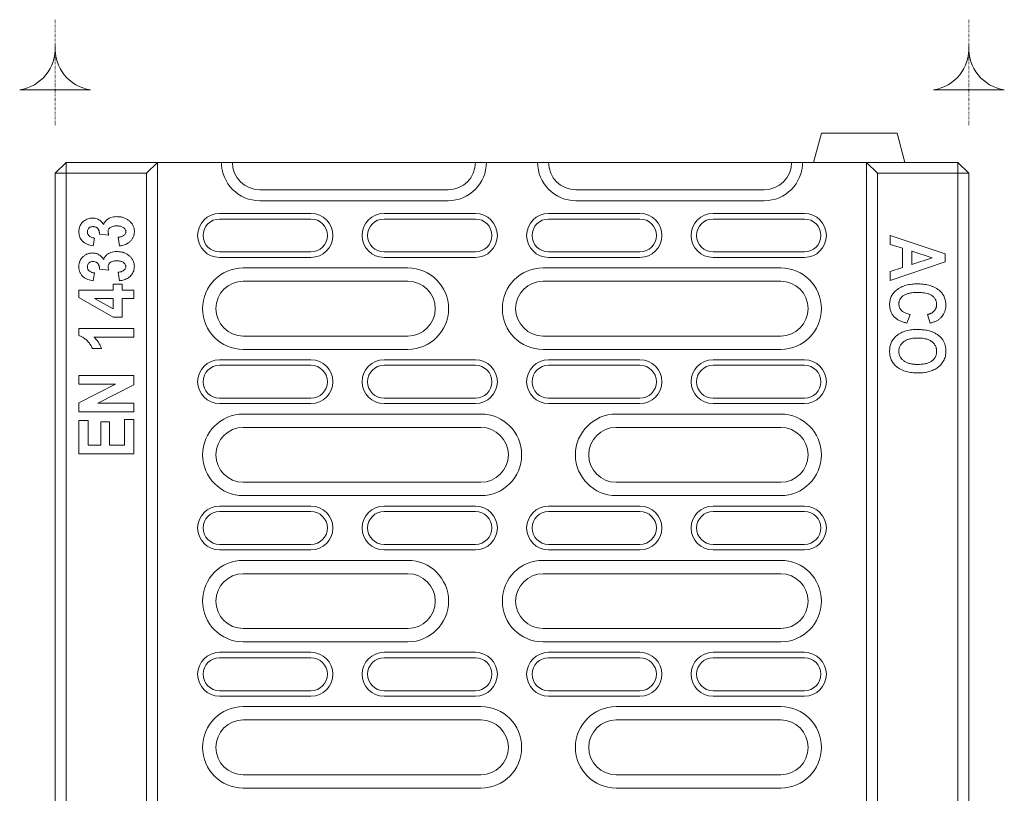
# Model space of a CAD drawing. Units: millimetres. Extents: x 76131 to 79137, y -9539 to -5339.
# Drawn here: x 78171 to 78440, y -8208 to -7996 of the extents above; entities that cross this region are included whole.
import ezdxf

# ---------------------------------------------------------------- set-up
doc = ezdxf.new("R2010")
doc.units = ezdxf.units.MM
doc.linetypes.add('PUNKT', pattern=[0.25, 0, -0.25])
doc.layers.add('DUENN-18', color=7, linetype='Continuous', lineweight=18)

msp = doc.modelspace()

# ---------------------------------------------------------------- linework, layer by layer
at = {"layer": 'DUENN-18', "color": 12, "linetype": 'PUNKT'}
for p, q in [((78180.659197, -8025.161903), (78180.659197, -7996.281747)), ((78430.659197, -8025.161903), (78430.659197, -7996.281747))]:
    msp.add_line(p, q, dxfattribs=at)
at = {"layer": 'DUENN-18'}
for p, q in [((78390.302792, -8027.300638), (78388.1592, -8035.300655)), ((78390.302792, -8027.300638), (78411.015607, -8027.300638)), ((78413.159198, -8035.300655), (78411.015607, -8027.300638)), ((78183.659195, -8035.300655), (78180.659197, -8038.300646)), ((78183.659195, -8038.300646), (78183.659195, -8035.300655)), ((78183.659195, -8035.300655), (78208.659194, -8035.300655)), ((78208.659194, -8035.300655), (78205.659195, -8038.300646)), ((78208.659194, -8271.678915), (78208.659194, -8035.300655)), ((78226.159199, -8035.300655), (78208.659194, -8035.300655)), ((78226.159199, -8035.300655), (78229.159198, -8035.300655)), ((78295.414525, -8035.300655), (78229.159198, -8035.300655)), ((78295.659197, -8035.300655), (78295.414525, -8035.300655)), ((78295.659197, -8035.300655), (78298.659196, -8035.300655)), ((78312.659197, -8035.300655), (78298.659196, -8035.300655)), ((78312.659197, -8035.300655), (78315.659196, -8035.300655)), ((78315.903868, -8035.300655), (78315.659196, -8035.300655)), ((78382.159195, -8035.300655), (78315.903868, -8035.300655)), ((78382.159195, -8035.300655), (78385.159194, -8035.300655)), ((78402.6592, -8035.300655), (78385.159194, -8035.300655)), ((78405.659198, -8038.300646), (78402.6592, -8035.300655)), ((78402.6592, -8035.300655), (78427.659198, -8035.300655)), ((78402.6592, -8035.300655), (78402.6592, -8273.522797)), ((78427.659198, -8038.300646), (78427.659198, -8035.300655)), ((78430.659197, -8038.300646), (78427.659198, -8035.300655)), ((78183.659195, -8038.300646), (78180.659197, -8038.300646)), ((78180.659197, -8282.501805), (78180.659197, -8038.300646)), ((78205.659195, -8038.300646), (78183.659195, -8038.300646)), ((78183.659195, -8038.300646), (78183.659195, -8281.311234)), ((78205.659195, -8272.785546), (78205.659195, -8038.300646)), ((78405.659198, -8038.300646), (78405.659198, -8273.191185)), ((78427.659198, -8038.300646), (78405.659198, -8038.300646)), ((78427.659198, -8269.594563), (78427.659198, -8038.300646)), ((78427.659198, -8038.300646), (78430.659197, -8038.300646)), ((78430.659197, -8038.300646), (78430.659197, -8268.974086)), ((78236.659198, -8042.800647), (78288.159197, -8042.800647)), ((78323.159197, -8042.800647), (78374.659195, -8042.800647)), ((78288.159197, -8045.800668), (78236.659198, -8045.800668)), ((78374.659195, -8045.800668), (78323.159197, -8045.800668)), ((78250.659197, -8049.300653), (78225.659198, -8049.300653)), ((78250.659197, -8050.800664), (78225.659198, -8050.800664)), ((78295.659197, -8049.300653), (78270.659197, -8049.300653)), ((78295.659197, -8050.800664), (78270.659197, -8050.800664)), ((78340.659197, -8049.300653), (78315.659196, -8049.300653)), ((78340.659197, -8050.800664), (78315.659196, -8050.800664)), ((78385.659195, -8049.300653), (78360.659196, -8049.300653)), ((78385.659195, -8050.800664), (78360.659196, -8050.800664)), ((78191.44491, -8055.996967), (78191.055297, -8058.139813)), ((78195.362321, -8055.217725), (78192.808546, -8054.962051)), ((78198.263093, -8058.139813), (78197.87348, -8055.802149)), ((78409.159198, -8055.300665), (78424.159198, -8060.332102)), ((78409.159198, -8057.747883), (78409.159198, -8055.300665)), ((78412.470884, -8058.813227), (78409.159198, -8057.747883)), ((78412.470884, -8064.063859), (78412.470884, -8058.813227)), ((78225.659198, -8059.800667), (78250.659197, -8059.800667)), ((78225.659198, -8061.300648), (78250.659197, -8061.300648)), ((78270.659197, -8059.800667), (78295.659197, -8059.800667)), ((78270.659197, -8061.300648), (78295.659197, -8061.300648)), ((78315.659196, -8059.800667), (78340.659197, -8059.800667)), ((78315.659196, -8061.300648), (78340.659197, -8061.300648)), ((78360.659196, -8059.800667), (78385.659195, -8059.800667)), ((78360.659196, -8061.300648), (78385.659195, -8061.300648)), ((78420.625306, -8061.437023), (78415.003351, -8059.625936)), ((78415.003351, -8059.625936), (78415.003351, -8063.24811)), ((78415.003351, -8063.24811), (78420.625306, -8061.437023)), ((78424.159198, -8060.332102), (78424.159198, -8062.532795)), ((78195.362321, -8064.763201), (78192.808546, -8064.507497)), ((78232.159197, -8064.158929), (78277.159197, -8064.158929)), ((78314.159197, -8064.158929), (78379.159197, -8064.158929)), ((78424.159198, -8062.532795), (78409.159198, -8067.573381)), ((78409.159198, -8065.132243), (78412.470884, -8064.063859)), ((78191.44491, -8065.542412), (78191.055297, -8067.685259)), ((78198.263093, -8067.685259), (78197.87348, -8065.347594)), ((78409.159198, -8067.573381), (78409.159198, -8065.132243)), ((78196.509845, -8068.659288), (78199.042312, -8068.659288)), ((78196.509845, -8070.217741), (78196.509845, -8068.659288)), ((78199.042312, -8068.659288), (78199.042312, -8070.217741)), ((78277.159197, -8067.800653), (78232.159197, -8067.800653)), ((78379.159197, -8067.800653), (78314.159197, -8067.800653)), ((78187.159195, -8070.217741), (78196.509845, -8070.217741)), ((78187.159195, -8072.251004), (78187.159195, -8070.217741)), ((78196.518979, -8077.62034), (78187.159195, -8072.251004)), ((78196.509845, -8072.555405), (78191.472306, -8072.555405)), ((78191.472306, -8072.555405), (78196.509845, -8075.395298)), ((78196.509845, -8075.395298), (78196.509845, -8072.555405)), ((78199.042312, -8070.217741), (78202.159196, -8070.217741)), ((78199.042312, -8072.555405), (78199.042312, -8077.62034)), ((78202.159196, -8072.555405), (78199.042312, -8072.555405)), ((78202.159196, -8070.217741), (78202.159196, -8072.555405)), ((78199.042312, -8077.62034), (78196.518979, -8077.62034)), ((78414.613745, -8076.924038), (78413.639716, -8079.261703)), ((78420.068286, -8079.261703), (78419.289067, -8076.924038)), ((78187.159195, -8082.657886), (78187.159195, -8080.737216)), ((78187.159195, -8080.737216), (78202.159196, -8080.737216)), ((78202.159196, -8080.737216), (78202.159196, -8083.07488)), ((78202.159196, -8083.07488), (78191.250108, -8083.07488)), ((78232.159197, -8082.800669), (78277.159197, -8082.800669)), ((78314.159197, -8082.800669), (78379.159197, -8082.800669)), ((78193.392962, -8086.191756), (78190.860494, -8086.191756)), ((78277.159197, -8086.442393), (78232.159197, -8086.442393)), ((78379.159197, -8086.442393), (78314.159197, -8086.442393)), ((78250.659197, -8089.300645), (78225.659198, -8089.300645)), ((78250.659197, -8090.800655), (78225.659198, -8090.800655)), ((78295.659197, -8089.300645), (78270.659197, -8089.300645)), ((78295.659197, -8090.800655), (78270.659197, -8090.800655)), ((78340.659197, -8089.300645), (78315.659196, -8089.300645)), ((78340.659197, -8090.800655), (78315.659196, -8090.800655)), ((78385.659195, -8089.300645), (78360.659196, -8089.300645)), ((78385.659195, -8090.800655), (78360.659196, -8090.800655)), ((78187.159195, -8093.594355), (78202.159196, -8093.594355)), ((78187.159195, -8095.932019), (78187.159195, -8093.594355)), ((78202.159196, -8093.594355), (78202.159196, -8096.120727)), ((78197.176448, -8095.932019), (78187.159195, -8095.932019)), ((78187.159195, -8101.088268), (78197.176448, -8095.932019)), ((78202.159196, -8096.120727), (78192.376322, -8101.191771)), ((78187.159195, -8103.529436), (78187.159195, -8101.088268)), ((78192.376322, -8101.191771), (78202.159196, -8101.191771)), ((78202.159196, -8101.191771), (78202.159196, -8103.529436)), ((78225.659198, -8099.800659), (78250.659197, -8099.800659)), ((78225.659198, -8101.300669), (78250.659197, -8101.300669)), ((78270.659197, -8099.800659), (78295.659197, -8099.800659)), ((78270.659197, -8101.300669), (78295.659197, -8101.300669)), ((78315.659196, -8099.800659), (78340.659197, -8099.800659)), ((78315.659196, -8101.300669), (78340.659197, -8101.300669)), ((78360.659196, -8099.800659), (78385.659195, -8099.800659)), ((78360.659196, -8101.300669), (78385.659195, -8101.300669)), ((78202.159196, -8103.529436), (78187.159195, -8103.529436)), ((78232.159197, -8104.15892), (78297.159196, -8104.15892)), ((78334.159197, -8104.15892), (78379.159197, -8104.15892)), ((78187.159195, -8105.86707), (78189.691662, -8105.86707)), ((78187.159195, -8115.02294), (78187.159195, -8105.86707)), ((78189.691662, -8105.86707), (78189.691662, -8112.685275)), ((78193.198159, -8106.256706), (78195.535823, -8106.256706)), ((78193.198159, -8112.685275), (78193.198159, -8106.256706)), ((78195.535823, -8106.256706), (78195.535823, -8112.685275)), ((78199.626728, -8105.672282), (78202.159196, -8105.672282)), ((78199.626728, -8112.685275), (78199.626728, -8105.672282)), ((78202.159196, -8105.672282), (78202.159196, -8115.02294)), ((78297.159196, -8107.800645), (78232.159197, -8107.800645)), ((78379.159197, -8107.800645), (78334.159197, -8107.800645)), ((78189.691662, -8112.685275), (78193.198159, -8112.685275)), ((78195.535823, -8112.685275), (78199.626728, -8112.685275)), ((78202.159196, -8115.02294), (78187.159195, -8115.02294)), ((78232.159197, -8122.800661), (78297.159196, -8122.800661)), ((78334.159197, -8122.800661), (78379.159197, -8122.800661)), ((78297.159196, -8126.442385), (78232.159197, -8126.442385)), ((78379.159197, -8126.442385), (78334.159197, -8126.442385)), ((78250.659197, -8129.300666), (78225.659198, -8129.300666)), ((78250.659197, -8130.800647), (78225.659198, -8130.800647)), ((78295.659197, -8129.300666), (78270.659197, -8129.300666)), ((78295.659197, -8130.800647), (78270.659197, -8130.800647)), ((78340.659197, -8129.300666), (78315.659196, -8129.300666)), ((78340.659197, -8130.800647), (78315.659196, -8130.800647)), ((78385.659195, -8129.300666), (78360.659196, -8129.300666)), ((78385.659195, -8130.800647), (78360.659196, -8130.800647)), ((78225.659198, -8139.80065), (78250.659197, -8139.80065)), ((78270.659197, -8139.80065), (78295.659197, -8139.80065)), ((78315.659196, -8139.80065), (78340.659197, -8139.80065)), ((78360.659196, -8139.80065), (78385.659195, -8139.80065)), ((78225.659198, -8141.300661), (78250.659197, -8141.300661)), ((78270.659197, -8141.300661), (78295.659197, -8141.300661)), ((78315.659196, -8141.300661), (78340.659197, -8141.300661)), ((78360.659196, -8141.300661), (78385.659195, -8141.300661)), ((78232.159197, -8144.158942), (78277.159197, -8144.158942)), ((78314.159197, -8144.158942), (78379.159197, -8144.158942)), ((78277.159197, -8147.800666), (78232.159197, -8147.800666)), ((78379.159197, -8147.800666), (78314.159197, -8147.800666)), ((78232.159197, -8162.800652), (78277.159197, -8162.800652)), ((78314.159197, -8162.800652), (78379.159197, -8162.800652)), ((78277.159197, -8166.442377), (78232.159197, -8166.442377)), ((78379.159197, -8166.442377), (78314.159197, -8166.442377)), ((78250.659197, -8169.300658), (78225.659198, -8169.300658)), ((78295.659197, -8169.300658), (78270.659197, -8169.300658)), ((78340.659197, -8169.300658), (78315.659196, -8169.300658)), ((78385.659195, -8169.300658), (78360.659196, -8169.300658)), ((78250.659197, -8170.800668), (78225.659198, -8170.800668)), ((78295.659197, -8170.800668), (78270.659197, -8170.800668)), ((78340.659197, -8170.800668), (78315.659196, -8170.800668)), ((78385.659195, -8170.800668), (78360.659196, -8170.800668)), ((78225.659198, -8179.800642), (78250.659197, -8179.800642)), ((78270.659197, -8179.800642), (78295.659197, -8179.800642)), ((78315.659196, -8179.800642), (78340.659197, -8179.800642)), ((78360.659196, -8179.800642), (78385.659195, -8179.800642)), ((78225.659198, -8181.300652), (78250.659197, -8181.300652)), ((78270.659197, -8181.300652), (78295.659197, -8181.300652)), ((78315.659196, -8181.300652), (78340.659197, -8181.300652)), ((78360.659196, -8181.300652), (78385.659195, -8181.300652)), ((78232.159197, -8184.158934), (78297.159196, -8184.158934)), ((78334.159197, -8184.158934), (78379.159197, -8184.158934)), ((78297.159196, -8187.800658), (78232.159197, -8187.800658)), ((78379.159197, -8187.800658), (78334.159197, -8187.800658)), ((78232.159197, -8202.800644), (78297.159196, -8202.800644)), ((78334.159197, -8202.800644), (78379.159197, -8202.800644)), ((78297.159196, -8206.442368), (78232.159197, -8206.442368)), ((78379.159197, -8206.442368), (78334.159197, -8206.442368))]:
    msp.add_line(p, q, dxfattribs=at)
for points in [[(78190.339114, -8015.492225, -0.386650313), (78180.659197, -8003.515171, -0.386650313), (78170.979279, -8015.492225)], [(78440.339114, -8015.492225, -0.386650313), (78430.659197, -8003.515171, -0.386650313), (78420.979279, -8015.492225)]]:
    msp.add_lwpolyline(points, format="xyb", close=True, dxfattribs=at)
for centre, radius, start, end in [((78236.659197, -8035.300655), 10.5, 180, 270), ((78236.659197, -8035.300655), 7.5, 180, 270), ((78288.159197, -8035.300655), 10.5, 270, 0), ((78288.159197, -8035.300655), 7.5, 270, 0), ((78323.159197, -8035.300655), 10.5, 180, 270), ((78323.159197, -8035.300655), 7.5, 180, 270), ((78374.659197, -8035.300655), 10.5, 270, 0), ((78374.659197, -8035.300655), 7.5, 270, 0), ((78225.659197, -8055.300655), 6, 90, 270), ((78225.659197, -8055.300655), 4.5, 90, 270), ((78250.659197, -8055.300655), 6, 270, 90), ((78250.659197, -8055.300655), 4.5, 270, 90), ((78270.659197, -8055.300655), 6, 90, 270), ((78270.659197, -8055.300655), 4.5, 90, 270), ((78295.659197, -8055.300655), 6, 270, 90), ((78295.659197, -8055.300655), 4.5, 270, 90), ((78315.659197, -8055.300655), 6, 90, 270), ((78315.659197, -8055.300655), 4.5, 90, 270), ((78340.659197, -8055.300655), 6, 270, 90), ((78340.659197, -8055.300655), 4.5, 270, 90), ((78360.659197, -8055.300655), 6, 90, 270), ((78360.659197, -8055.300655), 4.5, 90, 270), ((78385.659197, -8055.300655), 6, 270, 90), ((78385.659197, -8055.300655), 4.5, 270, 90), ((78232.159197, -8075.300655), 11.141727, 90, 270), ((78277.159197, -8075.300655), 11.141727, 270, 90), ((78314.159197, -8075.300655), 11.141727, 90, 270), ((78379.159197, -8075.300655), 11.141727, 270, 90), ((78232.159197, -8075.300655), 7.5, 90, 270), ((78277.159197, -8075.300655), 7.5, 270, 90), ((78314.159197, -8075.300655), 7.5, 90, 270), ((78379.159197, -8075.300655), 7.5, 270, 90), ((78225.659197, -8095.300655), 6, 90, 270), ((78225.659197, -8095.300655), 4.5, 90, 270), ((78250.659197, -8095.300655), 6, 270, 90), ((78250.659197, -8095.300655), 4.5, 270, 90), ((78270.659197, -8095.300655), 6, 90, 270), ((78270.659197, -8095.300655), 4.5, 90, 270), ((78295.659197, -8095.300655), 6, 270, 90), ((78295.659197, -8095.300655), 4.5, 270, 90), ((78315.659197, -8095.300655), 6, 90, 270), ((78315.659197, -8095.300655), 4.5, 90, 270), ((78340.659197, -8095.300655), 6, 270, 90), ((78340.659197, -8095.300655), 4.5, 270, 90), ((78360.659197, -8095.300655), 6, 90, 270), ((78360.659197, -8095.300655), 4.5, 90, 270), ((78385.659197, -8095.300655), 6, 270, 90), ((78385.659197, -8095.300655), 4.5, 270, 90), ((78232.159197, -8115.300655), 11.141727, 90, 270), ((78297.159197, -8115.300655), 11.141727, 270, 90), ((78334.159197, -8115.300655), 11.141727, 90, 270), ((78379.159197, -8115.300655), 11.141727, 270, 90), ((78232.159197, -8115.300655), 7.5, 90, 270), ((78297.159197, -8115.300655), 7.5, 270, 90), ((78334.159197, -8115.300655), 7.5, 90, 270), ((78379.159197, -8115.300655), 7.5, 270, 90), ((78225.659197, -8135.300655), 6, 90, 270), ((78225.659197, -8135.300655), 4.5, 90, 270), ((78250.659197, -8135.300655), 6, 270, 90), ((78250.659197, -8135.300655), 4.5, 270, 90), ((78270.659197, -8135.300655), 6, 90, 270), ((78270.659197, -8135.300655), 4.5, 90, 270), ((78295.659197, -8135.300655), 6, 270, 90), ((78295.659197, -8135.300655), 4.5, 270, 90), ((78315.659197, -8135.300655), 6, 90, 270), ((78315.659197, -8135.300655), 4.5, 90, 270), ((78340.659197, -8135.300655), 6, 270, 90), ((78340.659197, -8135.300655), 4.5, 270, 90), ((78360.659197, -8135.300655), 6, 90, 270), ((78360.659197, -8135.300655), 4.5, 90, 270), ((78385.659197, -8135.300655), 6, 270, 90), ((78385.659197, -8135.300655), 4.5, 270, 90), ((78232.159197, -8155.300655), 11.141727, 90, 270), ((78277.159197, -8155.300655), 11.141727, 270, 90), ((78314.159197, -8155.300655), 11.141727, 90, 270), ((78379.159197, -8155.300655), 11.141727, 270, 90), ((78232.159197, -8155.300655), 7.5, 90, 270), ((78277.159197, -8155.300655), 7.5, 270, 90), ((78314.159197, -8155.300655), 7.5, 90, 270), ((78379.159197, -8155.300655), 7.5, 270, 90), ((78225.659197, -8175.300655), 6, 90, 270), ((78250.659197, -8175.300655), 6, 270, 90), ((78270.659197, -8175.300655), 6, 90, 270), ((78295.659197, -8175.300655), 6, 270, 90), ((78315.659197, -8175.300655), 6, 90, 270), ((78340.659197, -8175.300655), 6, 270, 90), ((78360.659197, -8175.300655), 6, 90, 270), ((78385.659197, -8175.300655), 6, 270, 90), ((78225.659197, -8175.300655), 4.5, 90, 270), ((78250.659197, -8175.300655), 4.5, 270, 90), ((78270.659197, -8175.300655), 4.5, 90, 270), ((78295.659197, -8175.300655), 4.5, 270, 90), ((78315.659197, -8175.300655), 4.5, 90, 270), ((78340.659197, -8175.300655), 4.5, 270, 90), ((78360.659197, -8175.300655), 4.5, 90, 270), ((78385.659197, -8175.300655), 4.5, 270, 90), ((78232.159197, -8195.300655), 11.141727, 90, 270), ((78297.159197, -8195.300655), 11.141727, 270, 90), ((78334.159197, -8195.300655), 11.141727, 90, 270), ((78379.159197, -8195.300655), 11.141727, 270, 90), ((78232.159197, -8195.300655), 7.5, 90, 270), ((78297.159197, -8195.300655), 7.5, 270, 90), ((78334.159197, -8195.300655), 7.5, 90, 270), ((78379.159197, -8195.300655), 7.5, 270, 90)]:
    msp.add_arc(centre, radius, start, end, dxfattribs=at)
for points, knots in [([(78187.159195, -8054.268045), (78187.169425, -8054.058748), (78187.189858, -8053.640707), (78187.313919, -8053.053542), (78187.530936, -8052.529127), (78187.812601, -8052.072665), (78188.16932, -8051.672502), (78188.600204, -8051.31076), (78189.095621, -8050.987778), (78189.662849, -8050.73245), (78190.269724, -8050.578827), (78190.685769, -8050.554547), (78190.893977, -8050.542397)], [0, 0, 0, 0, 0.1069585795, 0.2136347171, 0.3046120831, 0.395632207, 0.4863260345, 0.5772060715, 0.6823758496, 0.7874480087, 0.8936290406, 1, 1, 1, 1]), ([(78190.893977, -8050.542397), (78191.1016, -8050.551094), (78191.522039, -8050.568707), (78192.110719, -8050.728702), (78192.646421, -8050.977951), (78193.129767, -8051.321469), (78193.579471, -8051.760331), (78193.829572, -8052.11585), (78193.956069, -8052.295667)], [0, 0, 0, 0, 0.1685942932, 0.3414047471, 0.491929689, 0.6470779328, 0.8214967012, 1, 1, 1, 1]), ([(78193.956069, -8052.295667), (78194.009744, -8052.147943), (78194.116994, -8051.852766), (78194.36671, -8051.458312), (78194.677629, -8051.122724), (78195.041428, -8050.831028), (78195.456432, -8050.584537), (78196.019041, -8050.349115), (78196.72731, -8050.188635), (78197.282114, -8050.164752), (78197.559967, -8050.152791)], [0, 0, 0, 0, 0.1046525557, 0.2091125174, 0.3088811891, 0.4087444173, 0.5192830066, 0.6298403864, 0.8146194497, 1, 1, 1, 1]), ([(78197.559968, -8050.152799), (78197.705346, -8050.155331), (78197.850724, -8050.157864), (78198.068221, -8050.170534), (78198.140621, -8050.176393), (78198.285161, -8050.191294), (78198.357302, -8050.200257), (78198.573256, -8050.23073), (78198.716681, -8050.255105), (78199.001114, -8050.314765), (78199.142088, -8050.350695), (78199.420008, -8050.436086), (78199.556866, -8050.485475), (78199.825612, -8050.596289), (78199.957707, -8050.657338), (78200.344991, -8050.85771), (78200.589536, -8051.017438), (78200.930259, -8051.289494), (78201.040261, -8051.384798), (78201.251896, -8051.58412), (78201.352811, -8051.688883), (78201.54259, -8051.909102), (78201.632229, -8052.023883), (78201.79886, -8052.262115), (78201.875039, -8052.386174), (78202.078803, -8052.771821), (78202.183535, -8053.045302), (78202.287776, -8053.468861), (78202.313882, -8053.612347), (78202.345234, -8053.901236), (78202.349648, -8054.046603), (78202.354002, -8054.191963)], [0, 0, 0, 0, 0.0625, 0.0625, 0.09375, 0.09375, 0.125, 0.125, 0.1875, 0.1875, 0.25, 0.25, 0.3125, 0.3125, 0.375, 0.375, 0.5, 0.5, 0.5625, 0.5625, 0.625, 0.625, 0.6875, 0.6875, 0.75, 0.75, 0.875, 0.875, 0.9375, 0.9375, 1, 1, 1, 1]), ([(78191.024862, -8052.880061), (78190.920092, -8052.884998), (78190.711138, -8052.894845), (78190.356136, -8052.970684), (78189.993102, -8053.173496), (78189.68504, -8053.521869), (78189.51611, -8053.930005), (78189.502786, -8054.210329), (78189.496859, -8054.33501)], [0, 0, 0, 0, 0.13250597055, 0.26427310716, 0.45562164561, 0.64675806816, 0.84288693958, 1, 1, 1, 1]), ([(78192.355014, -8053.434056), (78192.283576, -8053.358833), (78192.138435, -8053.206003), (78191.790634, -8052.994369), (78191.40293, -8052.893486), (78191.117607, -8052.883354), (78191.024862, -8052.880061)], [0, 0, 0, 0, 0.2086057377, 0.4238245536, 0.8127114215, 1, 1, 1, 1]), ([(78192.808547, -8054.962052), (78192.806613, -8054.826151), (78192.804679, -8054.690251), (78192.786129, -8054.487896), (78192.77714, -8054.420685), (78192.753333, -8054.287107), (78192.738578, -8054.220744), (78192.703577, -8054.089256), (78192.683477, -8054.024016), (78192.6367, -8053.896183), (78192.609962, -8053.833637), (78192.563489, -8053.743347), (78192.546875, -8053.713883), (78192.511767, -8053.656042), (78192.493307, -8053.627643), (78192.436112, -8053.543484), (78192.395564, -8053.488767), (78192.355016, -8053.434049)], [0, 0, 0, 0, 0.25, 0.25, 0.375, 0.375, 0.5, 0.5, 0.625, 0.625, 0.75, 0.75, 0.8125, 0.8125, 0.875, 0.875, 1, 1, 1, 1]), ([(78197.499091, -8052.685266), (78197.369529, -8052.688464), (78197.239969, -8052.691672), (78196.982583, -8052.71), (78196.854883, -8052.725987), (78196.475399, -8052.79875), (78196.222487, -8052.877258), (78195.878584, -8053.059044), (78195.768027, -8053.130951), (78195.566059, -8053.294249), (78195.474599, -8053.385131), (78195.31678, -8053.591233), (78195.250999, -8053.707441), (78195.167793, -8053.953855), (78195.155866, -8054.087642), (78195.14621, -8054.219357)], [0, 0, 0, 0, 0.125, 0.125, 0.25, 0.25, 0.5, 0.5, 0.625, 0.625, 0.75, 0.75, 0.875, 0.875, 1, 1, 1, 1]), ([(78200.01634, -8054.23762), (78200.011033, -8054.16923), (78200.005726, -8054.100839), (78199.990481, -8053.999835), (78199.984185, -8053.96643), (78199.967951, -8053.900412), (78199.957948, -8053.867799), (78199.899573, -8053.707321), (78199.827065, -8053.588113), (78199.654148, -8053.376645), (78199.553039, -8053.283552), (78199.334073, -8053.120053), (78199.216539, -8053.049203), (78198.971307, -8052.929255), (78198.843395, -8052.88079), (78198.581894, -8052.80221), (78198.448535, -8052.771434), (78198.179646, -8052.72463), (78198.044012, -8052.709369), (78197.772001, -8052.691708), (78197.635546, -8052.688487), (78197.499091, -8052.685266)], [0, 0, 0, 0, 0.0625, 0.0625, 0.09375, 0.09375, 0.125, 0.125, 0.25, 0.25, 0.375, 0.375, 0.5, 0.5, 0.625, 0.625, 0.75, 0.75, 0.875, 0.875, 1, 1, 1, 1]), ([(78191.055297, -8058.139813), (78190.778926, -8058.083781), (78190.225945, -8057.971667), (78189.422467, -8057.708248), (78188.746064, -8057.3677), (78188.224536, -8056.95652), (78187.841527, -8056.52787), (78187.538366, -8056.039784), (78187.314244, -8055.491747), (78187.188854, -8054.893586), (78187.16909, -8054.476751), (78187.159195, -8054.268045)], [0, 0, 0, 0, 0.13932737029, 0.27877574472, 0.4169238972, 0.51118632808, 0.605467329, 0.69966915378, 0.79388189955, 0.89679778139, 1, 1, 1, 1]), ([(78189.496859, -8054.33501), (78189.50483, -8054.437894), (78189.520721, -8054.642993), (78189.607488, -8054.932951), (78189.756128, -8055.18454), (78189.991303, -8055.464033), (78190.319507, -8055.704566), (78190.725091, -8055.870272), (78191.090042, -8055.955759), (78191.332111, -8055.983868), (78191.44491, -8055.996967)], [0, 0, 0, 0, 0.1092733526, 0.2178370359, 0.3174229732, 0.4171049485, 0.6038947057, 0.7416277782, 0.8796034105, 1, 1, 1, 1]), ([(78195.14621, -8054.219357), (78195.147409, -8054.262184), (78195.148608, -8054.305012), (78195.153411, -8054.390408), (78195.157139, -8054.432966), (78195.16881, -8054.517616), (78195.17645, -8054.559735), (78195.193588, -8054.643665), (78195.202973, -8054.685489), (78195.222452, -8054.768865), (78195.232705, -8054.810399), (78195.254745, -8054.893015), (78195.266574, -8054.934083), (78195.304805, -8055.056476), (78195.333563, -8055.137105), (78195.362322, -8055.217734)], [0, 0, 0, 0, 0.125, 0.125, 0.25, 0.25, 0.375, 0.375, 0.5, 0.5, 0.625, 0.625, 0.75, 0.75, 1, 1, 1, 1]), ([(78197.873482, -8055.802149), (78197.994499, -8055.78948), (78198.115515, -8055.77681), (78198.355953, -8055.741503), (78198.475398, -8055.718142), (78198.710924, -8055.657008), (78198.827132, -8055.619882), (78199.053484, -8055.530483), (78199.16351, -8055.477726), (78199.372236, -8055.352309), (78199.470736, -8055.279784), (78199.650255, -8055.115316), (78199.73191, -8055.023962), (78199.870935, -8054.824108), (78199.928118, -8054.714174), (78199.972876, -8054.568743), (78199.980452, -8054.539302), (78199.992654, -8054.479901), (78199.99736, -8054.449941), (78200.008685, -8054.359541), (78200.012512, -8054.29858), (78200.01634, -8054.23762)], [0, 0, 0, 0, 0.125, 0.125, 0.25, 0.25, 0.375, 0.375, 0.5, 0.5, 0.625, 0.625, 0.75, 0.75, 0.875, 0.875, 0.90625, 0.90625, 0.9375, 0.9375, 1, 1, 1, 1]), ([(78202.354002, -8054.191963), (78202.350261, -8054.323553), (78202.346493, -8054.455138), (78202.323778, -8054.715945), (78202.305057, -8054.845201), (78202.23001, -8055.230028), (78202.152841, -8055.48566), (78201.943553, -8055.965233), (78201.811009, -8056.189986), (78201.502089, -8056.615872), (78201.325004, -8056.811548), (78200.939491, -8057.163676), (78200.726412, -8057.322023), (78200.276183, -8057.590955), (78200.040605, -8057.703686), (78199.551744, -8057.892368), (78199.29697, -8057.964775), (78198.9131, -8058.049965), (78198.784294, -8058.07403), (78198.524596, -8058.111523), (78198.393844, -8058.125668), (78198.263093, -8058.139812)], [0, 0, 0, 0, 0.0625, 0.0625, 0.125, 0.125, 0.25, 0.25, 0.375, 0.375, 0.5, 0.5, 0.625, 0.625, 0.75, 0.75, 0.875, 0.875, 0.9375, 0.9375, 1, 1, 1, 1]), ([(78187.159197, -8063.813513), (78187.162174, -8063.691009), (78187.165151, -8063.568506), (78187.182174, -8063.324219), (78187.196824, -8063.202399), (78187.238184, -8062.960815), (78187.264801, -8062.84111), (78187.329073, -8062.604656), (78187.3664, -8062.487733), (78187.454371, -8062.259045), (78187.505568, -8062.147463), (78187.621194, -8061.931343), (78187.685474, -8061.826869), (78187.824467, -8061.625026), (78187.898804, -8061.527253), (78188.018796, -8061.388084), (78188.060305, -8061.343041), (78188.146202, -8061.255743), (78188.19051, -8061.213405), (78188.326249, -8061.089406), (78188.419948, -8061.010271), (78188.612754, -8060.859194), (78188.712218, -8060.787552), (78188.916962, -8060.65296), (78189.022125, -8060.589839), (78189.237925, -8060.473845), (78189.348698, -8060.421221), (78189.574946, -8060.327118), (78189.690343, -8060.285457), (78189.924674, -8060.213989), (78190.043641, -8060.184419), (78190.283874, -8060.135822), (78190.405115, -8060.116347), (78190.64889, -8060.093429), (78190.771433, -8060.090629), (78190.893977, -8060.087864)], [0, 0, 0, 0, 0.0625, 0.0625, 0.125, 0.125, 0.1875, 0.1875, 0.25, 0.25, 0.3125, 0.3125, 0.375, 0.375, 0.4375, 0.4375, 0.46875, 0.46875, 0.5, 0.5, 0.5625, 0.5625, 0.625, 0.625, 0.6875, 0.6875, 0.75, 0.75, 0.8125, 0.8125, 0.875, 0.875, 0.9375, 0.9375, 1, 1, 1, 1]), ([(78190.893977, -8060.087864), (78191.047863, -8060.092806), (78191.201748, -8060.097749), (78191.507262, -8060.13161), (78191.658894, -8060.160689), (78191.957037, -8060.237761), (78192.103541, -8060.285817), (78192.387965, -8060.40311), (78192.525926, -8060.472207), (78192.791143, -8060.628559), (78192.918272, -8060.715962), (78193.158312, -8060.90824), (78193.271719, -8061.012662), (78193.434553, -8061.176449), (78193.48748, -8061.232371), (78193.58986, -8061.347177), (78193.63927, -8061.406089), (78193.781416, -8061.587533), (78193.868744, -8061.714322), (78193.956072, -8061.84111)], [0, 0, 0, 0, 0.125, 0.125, 0.25, 0.25, 0.375, 0.375, 0.5, 0.5, 0.625, 0.625, 0.75, 0.75, 0.8125, 0.8125, 0.875, 0.875, 1, 1, 1, 1]), ([(78193.956069, -8061.841113), (78194.009744, -8061.693388), (78194.116994, -8061.398212), (78194.36671, -8061.003758), (78194.677629, -8060.66817), (78195.041428, -8060.376473), (78195.456432, -8060.129984), (78196.019038, -8059.894555), (78196.727315, -8059.73412), (78197.282115, -8059.710231), (78197.559967, -8059.698266)], [0, 0, 0, 0, 0.1046527133, 0.2091128323, 0.3088816541, 0.4087450326, 0.5192837884, 0.6298413346, 0.8146191707, 1, 1, 1, 1]), ([(78197.559967, -8059.698266), (78197.776229, -8059.706254), (78198.209034, -8059.722239), (78198.852089, -8059.816974), (78199.530039, -8060.002003), (78200.218525, -8060.316412), (78200.888344, -8060.77291), (78201.471739, -8061.335602), (78201.901042, -8061.935167), (78202.167323, -8062.535887), (78202.326673, -8063.117482), (78202.344597, -8063.524108), (78202.353998, -8063.737405)], [0, 0, 0, 0, 0.0931196938, 0.1863600233, 0.279137758, 0.3948106749, 0.5104385765, 0.6264674935, 0.7421925367, 0.8252798879, 0.9083502452, 1, 1, 1, 1]), ([(78191.055301, -8067.685266), (78190.806531, -8067.638777), (78190.557718, -8067.591189), (78190.066981, -8067.466551), (78189.824805, -8067.391472), (78189.469899, -8067.256209), (78189.353113, -8067.207163), (78189.124171, -8067.099168), (78189.011909, -8067.040445), (78188.79199, -8066.914849), (78188.684504, -8066.847717), (78188.47815, -8066.701033), (78188.379146, -8066.621732), (78188.190821, -8066.452356), (78188.10175, -8066.362084), (78187.935676, -8066.171019), (78187.857829, -8066.070849), (78187.712278, -8065.863617), (78187.645918, -8065.755649), (78187.527106, -8065.532008), (78187.473378, -8065.417086), (78187.378703, -8065.1823), (78187.338662, -8065.062019), (78187.271102, -8064.817946), (78187.243166, -8064.694334), (78187.199644, -8064.444912), (78187.184131, -8064.319062), (78187.165427, -8064.066641), (78187.162311, -8063.940077), (78187.159197, -8063.813513)], [0, 0, 0, 0, 0.125, 0.125, 0.25, 0.25, 0.3125, 0.3125, 0.375, 0.375, 0.4375, 0.4375, 0.5, 0.5, 0.5625, 0.5625, 0.625, 0.625, 0.6875, 0.6875, 0.75, 0.75, 0.8125, 0.8125, 0.875, 0.875, 0.9375, 0.9375, 1, 1, 1, 1]), ([(78191.024862, -8062.425536), (78190.920091, -8062.430458), (78190.711132, -8062.440273), (78190.356149, -8062.516181), (78189.993092, -8062.71893), (78189.685041, -8063.067318), (78189.516106, -8063.475459), (78189.502785, -8063.755794), (78189.496859, -8063.880486)], [0, 0, 0, 0, 0.1325039419, 0.2642727847, 0.4556136446, 0.6467484881, 0.8428757393, 1, 1, 1, 1]), ([(78189.496859, -8063.880477), (78189.500067, -8063.939567), (78189.503275, -8063.998656), (78189.511926, -8064.086685), (78189.51545, -8064.115928), (78189.524416, -8064.174111), (78189.529911, -8064.203053), (78189.563001, -8064.346729), (78189.606475, -8064.458211), (78189.717318, -8064.666941), (78189.785168, -8064.764397), (78189.940029, -8064.942748), (78190.026756, -8065.02401), (78190.21403, -8065.168056), (78190.315015, -8065.23007), (78190.526956, -8065.334331), (78190.637494, -8065.377376), (78190.862882, -8065.44803), (78190.97797, -8065.474968), (78191.210319, -8065.514818), (78191.327615, -8065.528613), (78191.444911, -8065.542409)], [0, 0, 0, 0, 0.0625, 0.0625, 0.09375, 0.09375, 0.125, 0.125, 0.25, 0.25, 0.375, 0.375, 0.5, 0.5, 0.625, 0.625, 0.75, 0.75, 0.875, 0.875, 1, 1, 1, 1]), ([(78192.355014, -8062.979502), (78192.283577, -8062.904277), (78192.138443, -8062.751445), (78191.79062, -8062.539857), (78191.402931, -8062.438959), (78191.117608, -8062.428829), (78191.024862, -8062.425536)], [0, 0, 0, 0, 0.20860794542, 0.42381845592, 0.81270943941, 1, 1, 1, 1]), ([(78192.808547, -8064.507506), (78192.806613, -8064.371606), (78192.804679, -8064.235705), (78192.786129, -8064.033351), (78192.77714, -8063.966139), (78192.753333, -8063.832561), (78192.738578, -8063.766198), (78192.703577, -8063.634711), (78192.683477, -8063.56947), (78192.6367, -8063.441637), (78192.609962, -8063.379091), (78192.563489, -8063.288802), (78192.546875, -8063.259337), (78192.511767, -8063.201497), (78192.493307, -8063.173097), (78192.436112, -8063.088939), (78192.395564, -8063.034221), (78192.355016, -8062.979503)], [0, 0, 0, 0, 0.25, 0.25, 0.375, 0.375, 0.5, 0.5, 0.625, 0.625, 0.75, 0.75, 0.8125, 0.8125, 0.875, 0.875, 1, 1, 1, 1]), ([(78197.499088, -8062.230719), (78197.300254, -8062.238959), (78196.903551, -8062.2554), (78196.306049, -8062.381101), (78195.837547, -8062.611385), (78195.512785, -8062.884094), (78195.292837, -8063.153575), (78195.166883, -8063.461732), (78195.152004, -8063.679877), (78195.14621, -8063.764823)], [0, 0, 0, 0, 0.191752432, 0.3825736781, 0.5848899262, 0.6874447696, 0.7896854084, 0.9181037746, 1, 1, 1, 1]), ([(78195.14621, -8063.764823), (78195.151399, -8063.868576), (78195.161775, -8064.076062), (78195.242148, -8064.410084), (78195.318928, -8064.635695), (78195.362321, -8064.763201)], [0, 0, 0, 0, 0.3031001016, 0.6061407817, 1, 1, 1, 1]), ([(78200.016339, -8063.783062), (78200.011032, -8063.714676), (78200.005725, -8063.64629), (78199.990481, -8063.545289), (78199.984185, -8063.511885), (78199.967951, -8063.445866), (78199.957948, -8063.413253), (78199.899573, -8063.252775), (78199.827065, -8063.133567), (78199.654148, -8062.9221), (78199.553039, -8062.829006), (78199.334073, -8062.665507), (78199.216539, -8062.594658), (78198.971307, -8062.474709), (78198.843395, -8062.426245), (78198.581894, -8062.347664), (78198.448535, -8062.316888), (78198.179646, -8062.270084), (78198.044012, -8062.254824), (78197.772001, -8062.237163), (78197.635546, -8062.233942), (78197.499091, -8062.230721)], [0.00000369981, 0.00000369981, 0.00000369981, 0.00000369981, 0.0625, 0.0625, 0.09375, 0.09375, 0.125, 0.125, 0.25, 0.25, 0.375, 0.375, 0.5, 0.5, 0.625, 0.625, 0.75, 0.75, 0.875, 0.875, 1, 1, 1, 1]), ([(78197.87348, -8065.347594), (78198.062058, -8065.325124), (78198.438337, -8065.280287), (78198.996753, -8065.123459), (78199.426852, -8064.878059), (78199.713149, -8064.598751), (78199.904041, -8064.331813), (78200.001458, -8064.046355), (78200.012454, -8063.851825), (78200.016341, -8063.783062)], [0, 0, 0, 0, 0.1953460915, 0.3897829668, 0.5935996558, 0.6967526335, 0.7996674972, 0.9291855155, 1, 1, 1, 1]), ([(78202.353998, -8063.737405), (78202.342633, -8063.946911), (78202.319934, -8064.365348), (78202.181918, -8064.975409), (78201.933435, -8065.541184), (78201.599198, -8066.051999), (78201.188498, -8066.502626), (78200.701936, -8066.894), (78200.145587, -8067.210889), (78199.537841, -8067.449679), (78198.905539, -8067.604948), (78198.477341, -8067.658476), (78198.263093, -8067.685259)], [0, 0, 0, 0, 0.1000265047, 0.19977776799, 0.29654247071, 0.39339772708, 0.4898564562, 0.58633144894, 0.69021085206, 0.79416596706, 0.89701169627, 1, 1, 1, 1]), ([(78410.802865, -8070.267172), (78411.005491, -8070.113712), (78411.208269, -8069.960424), (78411.635312, -8069.685426), (78411.858208, -8069.56205), (78412.542431, -8069.225886), (78413.02111, -8069.049065), (78414.001087, -8068.779912), (78414.502397, -8068.688675), (78415.259603, -8068.601394), (78415.512952, -8068.580896), (78416.020283, -8068.556631), (78416.274297, -8068.55202), (78416.528312, -8068.547408)], [0, 0, 0, 0, 0.125, 0.125, 0.25, 0.25, 0.5, 0.5, 0.75, 0.75, 0.875, 0.875, 1, 1, 1, 1]), ([(78416.528312, -8068.547408), (78416.791871, -8068.551549), (78417.055431, -8068.55569), (78417.581755, -8068.579968), (78417.844521, -8068.601281), (78418.368461, -8068.659789), (78418.629762, -8068.695881), (78419.148815, -8068.787274), (78419.406425, -8068.84367), (78419.916184, -8068.978106), (78420.168599, -8069.055187), (78420.665019, -8069.232364), (78420.908683, -8069.333319), (78421.385114, -8069.559294), (78421.618854, -8069.68301), (78421.953429, -8069.893232), (78422.061863, -8069.967953), (78422.275152, -8070.122678), (78422.380121, -8070.202535), (78422.48509, -8070.282392)], [0, 0, 0, 0, 0.125, 0.125, 0.25, 0.25, 0.375, 0.375, 0.5, 0.5, 0.625, 0.625, 0.75, 0.75, 0.875, 0.875, 0.9375, 0.9375, 1, 1, 1, 1]), ([(78408.964391, -8074.16632), (78408.968579, -8073.980065), (78408.972766, -8073.793809), (78409.00537, -8073.423271), (78409.034562, -8073.238993), (78409.110791, -8072.874248), (78409.157411, -8072.693739), (78409.272673, -8072.339796), (78409.341497, -8072.166388), (78409.499312, -8071.828957), (78409.588276, -8071.664921), (78409.786825, -8071.350058), (78409.896347, -8071.199177), (78410.129345, -8070.908347), (78410.253034, -8070.768605), (78410.519034, -8070.50862), (78410.66095, -8070.387896), (78410.802865, -8070.267172)], [0, 0, 0, 0, 0.125, 0.125, 0.25, 0.25, 0.375, 0.375, 0.5, 0.5, 0.625, 0.625, 0.75, 0.75, 0.875, 0.875, 1, 1, 1, 1]), ([(78416.720073, -8070.88507), (78416.433877, -8070.889259), (78416.147594, -8070.893604), (78415.575744, -8070.922504), (78415.290399, -8070.947534), (78414.864617, -8071.003434), (78414.722966, -8071.024501), (78414.440894, -8071.073489), (78414.300517, -8071.101749), (78413.882971, -8071.202379), (78413.609342, -8071.289601), (78413.213505, -8071.456772), (78413.084259, -8071.518974), (78412.836394, -8071.662447), (78412.717619, -8071.743167), (78412.491956, -8071.919446), (78412.384592, -8072.014725), (78412.183434, -8072.218592), (78412.090833, -8072.328189), (78411.964304, -8072.501829), (78411.923945, -8072.561068), (78411.847843, -8072.682381), (78411.812176, -8072.744506), (78411.714343, -8072.935773), (78411.661524, -8073.069543), (78411.599739, -8073.275203), (78411.581788, -8073.344591), (78411.549989, -8073.484355), (78411.536323, -8073.554756), (78411.515482, -8073.696348), (78411.508781, -8073.767552), (78411.500548, -8073.910406), (78411.498703, -8073.982046), (78411.496859, -8074.053687)], [0, 0, 0, 0, 0.125, 0.125, 0.25, 0.25, 0.3125, 0.3125, 0.375, 0.375, 0.5, 0.5, 0.5625, 0.5625, 0.625, 0.625, 0.6875, 0.6875, 0.75, 0.75, 0.78125, 0.78125, 0.8125, 0.8125, 0.875, 0.875, 0.90625, 0.90625, 0.9375, 0.9375, 0.96875, 0.96875, 0.99999836707, 0.99999836707, 0.99999836707, 0.99999836707]), ([(78421.821534, -8074.16632), (78421.817295, -8074.023321), (78421.81263, -8073.880408), (78421.777818, -8073.59979), (78421.749022, -8073.461808), (78421.669752, -8073.190274), (78421.620791, -8073.055821), (78421.50149, -8072.793787), (78421.431188, -8072.670394), (78421.274134, -8072.435384), (78421.187176, -8072.323915), (78420.994477, -8072.114419), (78420.889745, -8072.014856), (78420.673287, -8071.828038), (78420.560007, -8071.741556), (78420.321392, -8071.585115), (78420.195028, -8071.514908), (78419.806992, -8071.330518), (78419.538034, -8071.240096), (78418.990567, -8071.089495), (78418.709188, -8071.034659), (78418.143708, -8070.954385), (78417.859961, -8070.927567), (78417.290998, -8070.893353), (78417.005559, -8070.888904), (78416.720073, -8070.88507)], [0, 0, 0, 0, 0.0625, 0.0625, 0.125, 0.125, 0.1875, 0.1875, 0.25, 0.25, 0.3125, 0.3125, 0.375, 0.375, 0.4375, 0.4375, 0.5, 0.5, 0.625, 0.625, 0.75, 0.75, 0.875, 0.875, 1, 1, 1, 1]), ([(78422.48509, -8070.282392), (78422.631797, -8070.407755), (78422.778505, -8070.533119), (78423.053889, -8070.802828), (78423.182409, -8070.947381), (78423.54123, -8071.401702), (78423.744491, -8071.73276), (78424.062651, -8072.435755), (78424.177146, -8072.806875), (78424.285931, -8073.375365), (78424.311762, -8073.566856), (78424.34264, -8073.951128), (78424.348321, -8074.143951), (78424.354002, -8074.336775)], [0, 0, 0, 0, 0.125, 0.125, 0.25, 0.25, 0.5, 0.5, 0.75, 0.75, 0.875, 0.875, 1, 1, 1, 1]), ([(78413.639716, -8079.261694), (78413.486508, -8079.224051), (78413.333301, -8079.186409), (78413.028826, -8079.104154), (78412.877704, -8079.058904), (78412.578015, -8078.96025), (78412.429271, -8078.907413), (78412.134863, -8078.793991), (78411.989374, -8078.732921), (78411.703238, -8078.600042), (78411.56242, -8078.52865), (78411.286107, -8078.376248), (78411.15082, -8078.294882), (78410.757516, -8078.0316), (78410.510754, -8077.832363), (78410.177506, -8077.496099), (78410.073018, -8077.37759), (78409.877907, -8077.129654), (78409.786057, -8077.001027), (78409.614728, -8076.736049), (78409.536942, -8076.598629), (78409.39724, -8076.315623), (78409.333929, -8076.170799), (78409.223147, -8075.875417), (78409.176718, -8075.724447), (78409.097513, -8075.418937), (78409.064155, -8075.264603), (78409.012332, -8074.95338), (78408.994, -8074.796438), (78408.971873, -8074.481767), (78408.968132, -8074.324044), (78408.964391, -8074.16632)], [0, 0, 0, 0, 0.0625, 0.0625, 0.125, 0.125, 0.1875, 0.1875, 0.25, 0.25, 0.3125, 0.3125, 0.375, 0.375, 0.5, 0.5, 0.5625, 0.5625, 0.625, 0.625, 0.6875, 0.6875, 0.75, 0.75, 0.8125, 0.8125, 0.875, 0.875, 0.9375, 0.9375, 1, 1, 1, 1]), ([(78411.496862, -8074.053687), (78411.507481, -8074.219852), (78411.528668, -8074.551414), (78411.664788, -8075.019128), (78411.892929, -8075.428541), (78412.17127, -8075.78138), (78412.503143, -8076.079833), (78412.975621, -8076.388436), (78413.605018, -8076.669921), (78414.199295, -8076.8364), (78414.538413, -8076.908109), (78414.613745, -8076.924038)], [0, 0, 0, 0, 0.1077957427, 0.2150930502, 0.3125602071, 0.410140776, 0.5053363856, 0.6006835922, 0.7751688045, 0.9500554331, 1, 1, 1, 1]), ([(78419.289067, -8076.924031), (78419.372202, -8076.905727), (78419.455338, -8076.887422), (78419.62044, -8076.846059), (78419.702378, -8076.822716), (78419.86426, -8076.769945), (78419.944107, -8076.740408), (78420.101917, -8076.676534), (78420.180176, -8076.642743), (78420.333981, -8076.569703), (78420.409, -8076.529502), (78420.55513, -8076.442145), (78420.627024, -8076.396235), (78420.767369, -8076.299793), (78420.834836, -8076.247877), (78420.963076, -8076.135835), (78421.0248, -8076.076912), (78421.143246, -8075.954601), (78421.1991, -8075.89033), (78421.304181, -8075.756335), (78421.35434, -8075.687387), (78421.448859, -8075.545806), (78421.492548, -8075.472607), (78421.571186, -8075.321544), (78421.606126, -8075.243804), (78421.668614, -8075.085401), (78421.696491, -8075.004839), (78421.743968, -8074.841352), (78421.763349, -8074.758359), (78421.794037, -8074.590826), (78421.805453, -8074.506295), (78421.818513, -8074.336615), (78421.820025, -8074.251467), (78421.821534, -8074.16632)], [0, 0, 0, 0, 0.0625, 0.0625, 0.125, 0.125, 0.1875, 0.1875, 0.25, 0.25, 0.3125, 0.3125, 0.375, 0.375, 0.4375, 0.4375, 0.5, 0.5, 0.5625, 0.5625, 0.625, 0.625, 0.6875, 0.6875, 0.75, 0.75, 0.8125, 0.8125, 0.875, 0.875, 0.9375, 0.9375, 1, 1, 1, 1]), ([(78424.354001, -8074.336779), (78424.350212, -8074.499809), (78424.342615, -8074.826701), (78424.266715, -8075.420374), (78424.083847, -8076.113932), (78423.763366, -8076.794424), (78423.38468, -8077.361449), (78423.112381, -8077.655489), (78422.975145, -8077.803684)], [0, 0, 0, 0, 0.1276557187, 0.2559637099, 0.467960581, 0.6865302029, 0.8420136311, 1, 1, 1, 1]), ([(78422.975145, -8077.803684), (78422.780457, -8077.980068), (78422.385389, -8078.337995), (78421.665025, -8078.725946), (78420.891653, -8079.044757), (78420.343849, -8079.189096), (78420.068286, -8079.261703)], [0, 0, 0, 0, 0.2386360576, 0.4842497647, 0.7405609893, 1, 1, 1, 1]), ([(78190.860494, -8086.191756), (78190.786153, -8086.028671), (78190.63756, -8085.702702), (78190.271935, -8085.074097), (78189.815336, -8084.505851), (78189.321266, -8083.974186), (78188.919389, -8083.607327), (78188.477167, -8083.28114), (78187.900523, -8082.932478), (78187.442912, -8082.762976), (78187.159195, -8082.657886)], [0, 0, 0, 0, 0.1020572464, 0.20398917637, 0.41340442699, 0.51545359596, 0.61742540177, 0.7227943249, 0.82813333376, 1, 1, 1, 1]), ([(78191.250106, -8083.074877), (78191.365222, -8083.18458), (78191.480338, -8083.294283), (78191.703637, -8083.520619), (78191.811705, -8083.63738), (78192.125685, -8083.996565), (78192.320735, -8084.248296), (78192.682518, -8084.771446), (78192.849235, -8085.042808), (78193.072779, -8085.464281), (78193.143195, -8085.606979), (78193.27344, -8085.89702), (78193.333202, -8086.04439), (78193.392963, -8086.19176)], [0, 0, 0, 0, 0.125, 0.125, 0.25, 0.25, 0.5, 0.5, 0.75, 0.75, 0.875, 0.875, 1, 1, 1, 1]), ([(78408.964391, -8086.96563), (78408.96838, -8086.76794), (78408.972369, -8086.57025), (78408.994682, -8086.27492), (78409.005065, -8086.176678), (78409.031191, -8085.980795), (78409.04688, -8085.883154), (78409.10052, -8085.591429), (78409.144378, -8085.39846), (78409.253568, -8085.018699), (78409.319343, -8084.831929), (78409.473149, -8084.467685), (78409.56112, -8084.290189), (78409.75879, -8083.947968), (78409.86865, -8083.783397), (78410.105129, -8083.466312), (78410.231557, -8083.313603), (78410.506236, -8083.029943), (78410.654551, -8082.899065), (78410.802865, -8082.768187)], [0, 0, 0, 0, 0.125, 0.125, 0.1875, 0.1875, 0.25, 0.25, 0.375, 0.375, 0.5, 0.5, 0.625, 0.625, 0.75, 0.75, 0.875, 0.875, 1, 1, 1, 1]), ([(78410.802865, -8082.768187), (78411.005067, -8082.610496), (78411.207446, -8082.452998), (78411.635261, -8082.171037), (78411.859169, -8082.04477), (78412.547379, -8081.701537), (78413.030333, -8081.523008), (78413.771645, -8081.318941), (78414.021643, -8081.261659), (78414.525312, -8081.166943), (78414.778974, -8081.129101), (78415.288096, -8081.069321), (78415.543608, -8081.04803), (78416.055357, -8081.023489), (78416.31162, -8081.019215), (78416.567882, -8081.01494)], [0, 0, 0, 0, 0.125, 0.125, 0.25, 0.25, 0.5, 0.5, 0.625, 0.625, 0.75, 0.75, 0.875, 0.875, 1, 1, 1, 1]), ([(78416.668328, -8083.352603), (78416.373503, -8083.356088), (78416.078873, -8083.361056), (78415.494377, -8083.407324), (78415.203873, -8083.443754), (78414.627542, -8083.552275), (78414.340151, -8083.624974), (78413.778564, -8083.813557), (78413.508088, -8083.929379), (78412.998513, -8084.226509), (78412.75731, -8084.405952), (78412.328941, -8084.807774), (78412.135971, -8085.032083), (78411.815661, -8085.534759), (78411.695374, -8085.803642), (78411.575869, -8086.233778), (78411.545163, -8086.380204), (78411.506921, -8086.674255), (78411.501693, -8086.822962), (78411.496859, -8086.971718)], [0, 0, 0, 0, 0.125, 0.125, 0.25, 0.25, 0.375, 0.375, 0.5, 0.5, 0.625, 0.625, 0.75, 0.75, 0.875, 0.875, 0.9375, 0.9375, 1, 1, 1, 1]), ([(78416.567884, -8081.014943), (78416.983775, -8081.02493), (78417.815092, -8081.044891), (78418.920949, -8081.180749), (78419.873361, -8081.400625), (78420.671236, -8081.669987), (78421.474643, -8082.044802), (78422.262215, -8082.540174), (78422.963177, -8083.143735), (78423.507687, -8083.82471), (78423.906394, -8084.540695), (78424.172278, -8085.314129), (78424.330224, -8086.124797), (78424.345997, -8086.676529), (78424.354001, -8086.956513)], [0, 0, 0, 0, 0.1128228149, 0.2255193588, 0.3015076552, 0.3776551075, 0.4535384257, 0.5414993534, 0.629305883, 0.7031070771, 0.7769180214, 0.8504694342, 0.9241186981, 1, 1, 1, 1]), ([(78421.821534, -8086.971718), (78421.820008, -8086.897651), (78421.818481, -8086.823584), (78421.811773, -8086.675766), (78421.806485, -8086.602018), (78421.789089, -8086.455141), (78421.777341, -8086.382003), (78421.749365, -8086.236519), (78421.73332, -8086.164147), (78421.679178, -8085.948736), (78421.633754, -8085.807589), (78421.520355, -8085.534009), (78421.45343, -8085.401457), (78421.225285, -8085.020426), (78421.035539, -8084.789624), (78420.714704, -8084.482637), (78420.601758, -8084.386561), (78420.365452, -8084.208015), (78420.241702, -8084.126285), (78419.983702, -8083.981122), (78419.850088, -8083.916628), (78419.578116, -8083.799647), (78419.439402, -8083.747674), (78419.017033, -8083.610745), (78418.727849, -8083.543844), (78418.144744, -8083.441957), (78417.850534, -8083.406255), (78417.407886, -8083.372101), (78417.260096, -8083.364639), (78416.964319, -8083.355944), (78416.816323, -8083.354273), (78416.668328, -8083.352603)], [0, 0, 0, 0, 0.03125, 0.03125, 0.0625, 0.0625, 0.09375, 0.09375, 0.125, 0.125, 0.1875, 0.1875, 0.25, 0.25, 0.375, 0.375, 0.4375, 0.4375, 0.5, 0.5, 0.5625, 0.5625, 0.625, 0.625, 0.75, 0.75, 0.875, 0.875, 0.9375, 0.9375, 1, 1, 1, 1]), ([(78410.821128, -8091.14481), (78410.672979, -8091.014333), (78410.524829, -8090.883856), (78410.247873, -8090.603188), (78410.119077, -8090.452984), (78409.879729, -8090.138923), (78409.76926, -8089.97499), (78409.571352, -8089.633668), (78409.483677, -8089.456424), (78409.250201, -8088.912314), (78409.137031, -8088.531862), (78409.030821, -8087.949374), (78409.00573, -8087.753355), (78408.975674, -8087.360131), (78408.970033, -8087.162881), (78408.964391, -8086.96563)], [0, 0, 0, 0, 0.125, 0.125, 0.25, 0.25, 0.375, 0.375, 0.5, 0.5, 0.75, 0.75, 0.875, 0.875, 1, 1, 1, 1]), ([(78411.496859, -8086.971718), (78411.50208, -8087.120088), (78411.507521, -8087.268513), (78411.542627, -8087.563293), (78411.571058, -8087.70953), (78411.649908, -8087.995836), (78411.700352, -8088.135857), (78411.821042, -8088.40717), (78411.890694, -8088.538876), (78412.010221, -8088.7267), (78412.05273, -8088.787564), (78412.141922, -8088.906238), (78412.188564, -8088.964082), (78412.332708, -8089.13393), (78412.434887, -8089.241892), (78412.653251, -8089.442962), (78412.768782, -8089.536717), (78413.008856, -8089.711456), (78413.133897, -8089.791876), (78413.393197, -8089.936569), (78413.527241, -8090.000962), (78413.801174, -8090.1154), (78413.94098, -8090.165788), (78414.365127, -8090.301265), (78414.654486, -8090.370771), (78415.093021, -8090.447422), (78415.239988, -8090.468323), (78415.534737, -8090.503655), (78415.682487, -8090.518358), (78415.978428, -8090.540951), (78416.126626, -8090.548406), (78416.423239, -8090.557067), (78416.571656, -8090.558731), (78416.720073, -8090.560395)], [0, 0, 0, 0, 0.0625, 0.0625, 0.125, 0.125, 0.1875, 0.1875, 0.25, 0.25, 0.28125, 0.28125, 0.3125, 0.3125, 0.375, 0.375, 0.4375, 0.4375, 0.5, 0.5, 0.5625, 0.5625, 0.625, 0.625, 0.75, 0.75, 0.8125, 0.8125, 0.875, 0.875, 0.9375, 0.9375, 1, 1, 1, 1]), ([(78424.354001, -8086.956513), (78424.348357, -8087.185025), (78424.342535, -8087.413501), (78424.296833, -8087.863758), (78424.258461, -8088.085835), (78424.158233, -8088.525371), (78424.095455, -8088.74265), (78423.937393, -8089.170815), (78423.841712, -8089.382545), (78423.517528, -8089.985776), (78423.251071, -8090.354203), (78422.782312, -8090.860562), (78422.616143, -8091.019192), (78422.269741, -8091.315957), (78422.089304, -8091.45503), (78421.71154, -8091.711443), (78421.512706, -8091.828774), (78421.106258, -8092.042077), (78420.899401, -8092.138292), (78420.267624, -8092.39473), (78419.832012, -8092.524233), (78418.940775, -8092.725736), (78418.484877, -8092.791554), (78417.802596, -8092.859165), (78417.574589, -8092.874874), (78417.117392, -8092.892339), (78416.888294, -8092.895195), (78416.659197, -8092.898057)], [0, 0, 0, 0, 0.0625, 0.0625, 0.125, 0.125, 0.1875, 0.1875, 0.25, 0.25, 0.375, 0.375, 0.4375, 0.4375, 0.5, 0.5, 0.5625, 0.5625, 0.625, 0.625, 0.75, 0.75, 0.875, 0.875, 0.9375, 0.9375, 1, 1, 1, 1]), ([(78416.720073, -8090.560395), (78417.013275, -8090.556387), (78417.306705, -8090.551616), (78417.891875, -8090.509798), (78418.183183, -8090.473323), (78418.616657, -8090.397422), (78418.76063, -8090.368892), (78419.045843, -8090.300656), (78419.187003, -8090.260547), (78419.465851, -8090.169267), (78419.603819, -8090.118741), (78419.873573, -8090.003533), (78420.005024, -8089.937985), (78420.259436, -8089.791697), (78420.382735, -8089.711616), (78420.618122, -8089.536544), (78420.729853, -8089.441033), (78421.046428, -8089.135189), (78421.234071, -8088.906538), (78421.461624, -8088.529626), (78421.527405, -8088.398025), (78421.636331, -8088.125515), (78421.680687, -8087.985365), (78421.752893, -8087.700996), (78421.781432, -8087.556527), (78421.806733, -8087.338087), (78421.811861, -8087.264986), (78421.818447, -8087.118496), (78421.819991, -8087.045107), (78421.821534, -8086.971718)], [0, 0, 0, 0, 0.125, 0.125, 0.25, 0.25, 0.3125, 0.3125, 0.375, 0.375, 0.4375, 0.4375, 0.5, 0.5, 0.5625, 0.5625, 0.625, 0.625, 0.75, 0.75, 0.8125, 0.8125, 0.875, 0.875, 0.9375, 0.9375, 0.96875, 0.96875, 1, 1, 1, 1]), ([(78416.659197, -8092.898057), (78416.399597, -8092.89378), (78416.139998, -8092.889497), (78415.622239, -8092.865269), (78415.364167, -8092.844359), (78414.592322, -8092.755838), (78414.077219, -8092.664202), (78413.078931, -8092.395334), (78412.594949, -8092.218469), (78411.896637, -8091.875762), (78411.667243, -8091.749051), (78411.231638, -8091.46522), (78411.026274, -8091.305175), (78410.821128, -8091.14481)], [0, 0, 0, 0, 0.125, 0.125, 0.25, 0.25, 0.5, 0.5, 0.75, 0.75, 0.875, 0.875, 1, 1, 1, 1])]:
    msp.add_open_spline(points, degree=3, knots=knots, dxfattribs=at)

doc.saveas('drawing.dxf')
